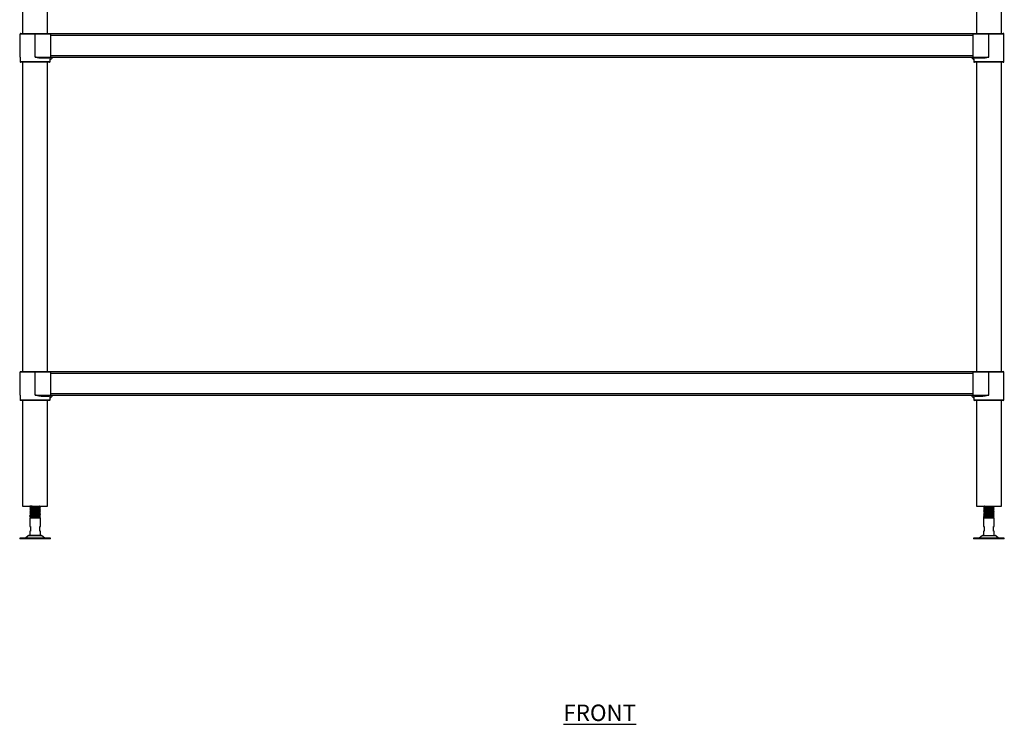
# Model space of a CAD drawing. Units: millimetres. Extents: x 620 to 4013, y -183 to 3920.
# Drawn here: x 620 to 2121, y -63 to 1010 of the extents above; entities that cross this region are included whole.
import ezdxf

# ---------------------------------------------------------------- set-up
doc = ezdxf.new("R2010")
doc.units = ezdxf.units.MM
doc.layers.add('01-6-0600-SHELF', color=7, linetype='Continuous')
doc.styles.add('Meassure', font='arial.ttf')

msp = doc.modelspace()

# ---------------------------------------------------------------- linework, layer by layer
at = {"color": 7, "linetype": 'Continuous', "lineweight": 25}
for p, q in [((624.3, 1460), (624.3, 989)), ((662.4, 989), (662.4, 1460)), ((2078.3, 1460), (2078.3, 989)), ((2116.4, 989), (2116.4, 1460)), ((643.3, 988), (620.3, 988)), ((620.3, 953), (620.3, 988)), ((621.3, 989), (643.3, 989)), ((643.3, 989), (643.3, 988)), ((643.3, 989), (667.3, 989)), ((667.3, 988), (643.3, 988)), ((643.3, 953), (643.3, 988)), ((667.3, 989), (667.3, 988)), ((667.3, 989), (2073.3, 989)), ((667.3, 953), (667.3, 988)), ((667.3, 986.3), (2073.3, 986.3)), ((667.3, 955.5), (667.3, 986.3)), ((2073.3, 989), (2097.3, 989)), ((2073.3, 988), (2073.3, 989)), ((2097.3, 988), (2073.3, 988)), ((2073.3, 953), (2073.3, 988)), ((2073.3, 955.5), (2073.3, 986.3)), ((2097.3, 989), (2097.3, 988)), ((2097.3, 989), (2119.3, 989)), ((2097.3, 953), (2097.3, 988)), ((2120.3, 988), (2097.3, 988)), ((2120.3, 953), (2120.3, 988)), ((620.3, 953), (620.3, 946)), ((643.3, 953), (667.3, 953)), ((664, 951), (652.5, 951)), ((667.3, 952), (652.9, 952)), ((666.3, 946), (666.3, 952)), ((667.3, 955.5), (2073.3, 955.5)), ((667.3, 953), (667.3, 952)), ((667.3, 952.8), (2073.3, 952.8)), ((2073.3, 953), (2097.3, 953)), ((2073.3, 952), (2073.3, 953)), ((2087.7, 952), (2073.3, 952)), ((2074.3, 952), (2074.3, 946)), ((2088.1, 951), (2076.6, 951)), ((2120.3, 946), (2120.3, 953)), ((665.3, 945), (621.3, 945)), ((624.3, 945), (624.3, 474)), ((662.4, 474), (662.4, 945)), ((2097.3, 945), (2075.3, 945)), ((2078.3, 945), (2078.3, 474)), ((2119.3, 945), (2097.3, 945)), ((2116.4, 474), (2116.4, 945)), ((620.3, 438), (620.3, 473)), ((643.3, 473), (620.3, 473)), ((621.3, 474), (643.3, 474)), ((643.3, 474), (643.3, 473)), ((643.3, 474), (667.3, 474)), ((667.3, 473), (643.3, 473)), ((643.3, 438), (643.3, 473)), ((667.3, 474), (667.3, 473)), ((667.3, 474), (2073.3, 474)), ((667.3, 438), (667.3, 473)), ((667.3, 471.3), (2073.3, 471.3)), ((667.3, 440.5), (667.3, 471.3)), ((2073.3, 474), (2097.3, 474)), ((2073.3, 473), (2073.3, 474)), ((2073.3, 438), (2073.3, 473)), ((2097.3, 473), (2073.3, 473)), ((2073.3, 440.5), (2073.3, 471.3)), ((2097.3, 474), (2097.3, 473)), ((2097.3, 474), (2119.3, 474)), ((2097.3, 438), (2097.3, 473)), ((2120.3, 473), (2097.3, 473)), ((2120.3, 438), (2120.3, 473)), ((620.3, 438), (620.3, 431)), ((643.3, 438), (667.3, 438)), ((664, 436), (652.5, 436)), ((667.3, 437), (652.9, 437)), ((666.3, 431), (666.3, 437)), ((667.3, 440.5), (2073.3, 440.5)), ((667.3, 438), (667.3, 437)), ((667.3, 437.8), (2073.3, 437.8)), ((2073.3, 438), (2097.3, 438)), ((2073.3, 437), (2073.3, 438)), ((2087.7, 437), (2073.3, 437)), ((2074.3, 437), (2074.3, 431)), ((2088.1, 436), (2076.6, 436)), ((2120.3, 431), (2120.3, 438)), ((665.3, 430), (621.3, 430)), ((624.3, 430), (624.3, 269)), ((662.4, 269), (662.4, 430)), ((2097.3, 430), (2075.3, 430)), ((2078.3, 430), (2078.3, 269)), ((2119.3, 430), (2097.3, 430)), ((2116.4, 269), (2116.4, 430)), ((624.3, 269), (643.3, 269)), ((635.3, 268.9), (635.4, 268.9)), ((635.3, 266.9), (635.4, 266.9)), ((635.3, 256.9), (635.4, 256.9)), ((636.8, 268), (636.8, 267.8)), ((636.8, 266), (636.8, 265.8)), ((636.8, 264), (636.8, 263.8)), ((636.8, 262), (636.8, 261.8)), ((636.8, 260), (636.8, 259.8)), ((636.8, 258), (636.8, 257.8)), ((636.8, 256), (636.8, 255.8)), ((643.3, 269), (662.4, 269)), ((649.8, 268.8), (649.8, 269)), ((649.8, 266.8), (649.8, 267.1)), ((649.8, 264.8), (649.8, 265.1)), ((649.8, 262.8), (649.8, 263.1)), ((649.8, 260.8), (649.8, 261.1)), ((649.8, 258.8), (649.8, 259.1)), ((649.8, 256.8), (649.8, 257.1)), ((2078.3, 269), (2116.4, 269)), ((2090.8, 269), (2090.8, 268.8)), ((2090.8, 267.1), (2090.8, 266.8)), ((2090.8, 265.1), (2090.8, 264.8)), ((2090.8, 263.1), (2090.8, 262.8)), ((2090.8, 261.1), (2090.8, 260.8)), ((2090.8, 259.1), (2090.8, 258.8)), ((2090.8, 257.1), (2090.8, 256.8)), ((2103.8, 267.8), (2103.8, 268.1)), ((2103.8, 265.8), (2103.8, 266.1)), ((2103.8, 263.8), (2103.8, 264.1)), ((2103.8, 261.8), (2103.8, 262.1)), ((2103.8, 259.8), (2103.8, 260.1)), ((2103.8, 257.8), (2103.8, 258.1)), ((2103.8, 255.8), (2103.8, 256.1)), ((2105.3, 268.9), (2105.2, 269)), ((2105.2, 268.9), (2105.3, 268.9)), ((2105.2, 256.9), (2105.3, 256.9)), ((2105.3, 266.9), (2105.3, 266.9)), ((635.3, 251), (635.3, 238)), ((635.3, 251), (651.3, 251)), ((636.8, 254), (636.8, 253.8)), ((636.8, 252), (636.8, 251)), ((649.8, 254.8), (649.8, 255.1)), ((649.8, 252.8), (649.8, 253.1)), ((649.8, 251.1), (651.3, 251.9)), ((649.8, 251), (649.8, 251.1)), ((651.3, 238), (651.3, 251)), ((2089.3, 251.9), (2090.8, 252.8)), ((2090.8, 251.1), (2089.3, 251.9)), ((2089.3, 251), (2089.3, 238)), ((2089.3, 251), (2105.3, 251)), ((2090.8, 255.1), (2090.8, 254.8)), ((2090.8, 253.1), (2090.8, 252.8)), ((2090.8, 252.8), (2090.8, 251.1)), ((2090.8, 251.1), (2090.8, 251)), ((2103.8, 253.8), (2103.8, 254.1)), ((2103.8, 251), (2103.8, 252.1)), ((2105.3, 238), (2105.3, 251)), ((635.3, 238), (636.3, 238)), ((635.3, 231), (635.3, 224)), ((636.3, 231), (635.3, 231)), ((636.3, 238), (636.3, 231)), ((650.3, 231), (650.3, 238)), ((650.3, 238), (651.3, 238)), ((651.3, 231), (650.3, 231)), ((651.3, 224), (651.3, 231)), ((2089.3, 238), (2090.3, 238)), ((2089.3, 231), (2089.3, 224)), ((2090.3, 231), (2089.3, 231)), ((2090.3, 238), (2090.3, 231)), ((2104.3, 238), (2105.3, 238)), ((2104.3, 231), (2104.3, 238)), ((2105.3, 231), (2104.3, 231)), ((2105.3, 224), (2105.3, 231)), ((619.8, 220), (619.8, 219)), ((666.8, 220), (619.8, 220)), ((666.8, 219), (619.8, 219)), ((632.9, 223.6), (628.7, 220.3)), ((652.8, 224), (633.8, 224)), ((657.9, 220.3), (653.7, 223.6)), ((666.8, 219), (666.8, 220)), ((2073.8, 220), (2073.8, 219)), ((2120.8, 220), (2073.8, 220)), ((2120.8, 219), (2073.8, 219)), ((2086.9, 223.6), (2082.7, 220.3)), ((2087.8, 224), (2106.8, 224)), ((2111.9, 220.3), (2107.7, 223.6)), ((2120.8, 219), (2120.8, 220))]:
    msp.add_line(p, q, dxfattribs=at)
at = {"color": 8, "linetype": 'Continuous', "lineweight": 25}
for p, q in [((620.3, 946), (666.3, 946)), ((2074.3, 946), (2097.3, 946)), ((2097.3, 946), (2120.3, 946)), ((620.3, 431), (666.3, 431)), ((2074.3, 431), (2097.3, 431)), ((2097.3, 431), (2120.3, 431)), ((628.7, 220.3), (657.9, 220.3)), ((653.7, 223.6), (632.9, 223.6)), ((2082.7, 220.3), (2111.9, 220.3)), ((2107.7, 223.6), (2086.9, 223.6))]:
    msp.add_line(p, q, dxfattribs=at)
at = {"color": 7, "linetype": 'Continuous', "lineweight": 25, "flags": 128}
for points in [[(652.5, 951), (652.5, 951.2), (652.5, 951.4), (652.6, 951.5), (652.6, 951.7), (652.7, 951.8), (652.8, 951.9), (652.8, 951.9), (652.9, 952)], [(2088.1, 951), (2088.1, 951.2), (2088.1, 951.4), (2088.1, 951.5), (2088, 951.7), (2087.9, 951.8), (2087.9, 951.9), (2087.8, 951.9), (2087.7, 952)], [(652.5, 436), (652.5, 436.2), (652.5, 436.4), (652.6, 436.5), (652.6, 436.7), (652.7, 436.8), (652.8, 436.9), (652.8, 436.9), (652.9, 437)], [(2088.1, 436), (2088.1, 436.2), (2088.1, 436.4), (2088.1, 436.5), (2088, 436.7), (2087.9, 436.8), (2087.9, 436.9), (2087.8, 436.9), (2087.7, 437)], [(636.9, 253.8), (637, 253.7), (637.6, 253.6), (638.5, 253.6), (639.7, 253.5), (641.2, 253.4), (643.3, 253.3), (645.5, 253.2), (647.4, 253.1), (648.5, 253), (649.3, 252.9), (649.8, 252.8), (649.8, 252.8), (649.8, 252.8)], [(636.9, 252), (637, 252), (637.6, 251.9), (638.5, 251.8), (639.7, 251.7), (641.2, 251.7), (643.3, 251.6), (645.5, 251.4), (647.4, 251.3), (648.5, 251.3), (649.3, 251.2), (649.8, 251.1), (649.8, 251.1), (649.8, 251.1)]]:
    msp.add_lwpolyline(points, dxfattribs=at)
at = {"color": 7, "linetype": 'Continuous', "lineweight": 25}
for centre, radius, start, end in [((621.3, 988), 1, 90, 180), ((2119.3, 988), 1, 0, 90), ((621.3, 946), 1, 180, 270), ((665.3, 946), 1, 270, 0), ((663.2, 955.3), 7.22, 295.4392, 339.0574), ((2077.5, 955.5), 7.37, 201.4261, 244.0773), ((2075.3, 946), 1, 180, 270), ((2119.3, 946), 1, 270, 0), ((621.3, 473), 1, 90, 180), ((2119.3, 473), 1, 360, 90), ((663.2, 440.3), 7.22, 295.4392, 339.0574), ((2077.5, 440.5), 7.37, 201.4261, 244.0773), ((621.3, 431), 1, 180, 270), ((665.3, 431), 1, 270, 0), ((2075.3, 431), 1, 180, 270), ((2119.3, 431), 1, 270, 0), ((627.8, 221.5), 1.5, 270, 308.6598), ((633.8, 222.5), 1.5, 90, 128.6598), ((652.8, 222.5), 1.5, 51.3402, 90), ((658.8, 221.5), 1.5, 231.3402, 270), ((2081.8, 221.5), 1.5, 270, 308.6598), ((2087.8, 222.5), 1.5, 90, 128.6598), ((2106.8, 222.5), 1.5, 51.3402, 90), ((2112.8, 221.5), 1.5, 231.3402, 270)]:
    msp.add_arc(centre, radius, start, end, dxfattribs=at)
for points, knots in [([(652.5, 951), (651.3, 951.1), (648.8, 951.3), (645.7, 952.3), (643.8, 952.8), (643.3, 953), (643.3, 953)], [0, 0, 0, 0, 0.400366, 0.830893, 0.996867, 1, 1, 1, 1]), ([(652.9, 952), (651.6, 952), (649, 952.1), (645.8, 952.6), (643.9, 952.9), (643.3, 953), (643.3, 953)], [0, 0, 0, 0, 0.397514, 0.829923, 0.996806, 1, 1, 1, 1]), ([(665.1, 952), (665, 952), (664.7, 951.9), (664.4, 951.7), (664.1, 951.4), (664, 951.2), (664, 951), (664, 951)], [0, 0, 0, 0, 0.243723, 0.487813, 0.719625, 0.928275, 1, 1, 1, 1]), ([(2076.6, 951), (2076.6, 951.1), (2076.6, 951.3), (2076.4, 951.6), (2076.2, 951.8), (2075.8, 951.9), (2075.6, 952), (2075.5, 952)], [0, 0, 0, 0, 0.189179, 0.378063, 0.574855, 0.790259, 1, 1, 1, 1]), ([(2097.3, 953), (2097.3, 953), (2096.8, 952.9), (2094.8, 952.6), (2091.6, 952.1), (2089, 952), (2087.7, 952)], [0, 0, 0, 0, 0.003194, 0.170077, 0.602486, 1, 1, 1, 1]), ([(2097.3, 953), (2097.3, 953), (2096.8, 952.8), (2094.9, 952.3), (2091.8, 951.3), (2089.3, 951.1), (2088.1, 951)], [0, 0, 0, 0, 0.003133, 0.169107, 0.599634, 1, 1, 1, 1]), ([(652.9, 437), (651.6, 437), (649, 437.1), (645.8, 437.6), (643.9, 437.9), (643.3, 438), (643.3, 438)], [0, 0, 0, 0, 0.397514, 0.829923, 0.996806, 1, 1, 1, 1]), ([(652.5, 436), (651.3, 436.1), (648.8, 436.3), (645.7, 437.3), (643.8, 437.8), (643.3, 438), (643.3, 438)], [0, 0, 0, 0, 0.400366, 0.830893, 0.996867, 1, 1, 1, 1]), ([(665.1, 437), (665, 437), (664.7, 436.9), (664.4, 436.7), (664.1, 436.4), (664, 436.2), (664, 436), (664, 436)], [0, 0, 0, 0, 0.243723, 0.487813, 0.719625, 0.928275, 1, 1, 1, 1]), ([(2076.6, 436), (2076.6, 436.1), (2076.6, 436.3), (2076.4, 436.6), (2076.2, 436.8), (2075.8, 436.9), (2075.6, 437), (2075.5, 437)], [0, 0, 0, 0, 0.189179, 0.378063, 0.574855, 0.790259, 1, 1, 1, 1]), ([(2097.3, 438), (2097.3, 438), (2096.8, 437.9), (2094.8, 437.6), (2091.6, 437.1), (2089, 437), (2087.7, 437)], [0, 0, 0, 0, 0.003194, 0.170077, 0.602486, 1, 1, 1, 1]), ([(2097.3, 438), (2097.3, 438), (2096.8, 437.8), (2094.9, 437.3), (2091.8, 436.3), (2089.3, 436.1), (2088.1, 436)], [0, 0, 0, 0, 0.003133, 0.169107, 0.599634, 1, 1, 1, 1]), ([(635.3, 268.9), (635.6, 268.7), (636.1, 268.5), (636.6, 268.2), (636.8, 268)], [0, 0, 0, 0, 0.500568, 1, 1, 1, 1]), ([(636.8, 267.8), (636.6, 267.7), (636.1, 267.4), (635.6, 267.1), (635.3, 266.9)], [0, 0, 0, 0, 0.441358, 1, 1, 1, 1]), ([(635.3, 266.9), (635.6, 266.7), (636.1, 266.5), (636.6, 266.2), (636.8, 266)], [0, 0, 0, 0, 0.5005131, 1, 1, 1, 1]), ([(636.8, 265.8), (636.6, 265.7), (636.1, 265.4), (635.6, 265.1), (635.3, 264.9)], [0, 0, 0, 0, 0.433776, 1, 1, 1, 1]), ([(635.3, 264.9), (635.6, 264.7), (636.1, 264.5), (636.6, 264.2), (636.8, 264)], [0, 0, 0, 0, 0.500458, 1, 1, 1, 1]), ([(651.2, 263.9), (651.2, 264), (651.1, 264), (650.3, 264.1), (649.1, 264.2), (647.5, 264.2), (645.6, 264.3), (643.6, 264.4), (641.6, 264.5), (639.7, 264.6), (638, 264.6), (636.6, 264.7), (635.7, 264.8), (635.3, 264.9), (635.4, 264.9), (635.4, 264.9)], [0, 0, 0, 0, 0.0585521, 0.143225, 0.228559, 0.3140186, 0.3985955, 0.4843386, 0.5689706, 0.6543555, 0.7397696, 0.8243793, 0.9101235, 0.9947196, 1, 1, 1, 1]), ([(636.8, 263.8), (636.6, 263.7), (636.1, 263.4), (635.6, 263.1), (635.3, 262.9)], [0, 0, 0, 0, 0.431401, 1, 1, 1, 1]), ([(635.3, 262.9), (635.6, 262.7), (636.1, 262.5), (636.6, 262.2), (636.8, 262)], [0, 0, 0, 0, 0.500404, 1, 1, 1, 1]), ([(636.8, 261.8), (636.6, 261.7), (636.1, 261.4), (635.6, 261.1), (635.3, 260.9)], [0, 0, 0, 0, 0.436431, 1, 1, 1, 1]), ([(635.3, 260.9), (635.6, 260.7), (636.1, 260.5), (636.6, 260.2), (636.8, 260)], [0, 0, 0, 0, 0.500349, 1, 1, 1, 1]), ([(636.8, 259.8), (636.6, 259.7), (636.1, 259.4), (635.6, 259.1), (635.3, 258.9)], [0, 0, 0, 0, 0.441673, 1, 1, 1, 1]), ([(635.3, 258.9), (635.6, 258.7), (636.1, 258.5), (636.6, 258.2), (636.8, 258)], [0, 0, 0, 0, 0.500294, 1, 1, 1, 1]), ([(636.8, 257.8), (636.6, 257.7), (636.1, 257.4), (635.6, 257.1), (635.3, 256.9)], [0, 0, 0, 0, 0.4406949, 1, 1, 1, 1]), ([(635.3, 256.9), (635.6, 256.7), (636.1, 256.5), (636.6, 256.2), (636.8, 256)], [0, 0, 0, 0, 0.50024, 1, 1, 1, 1]), ([(636.8, 255.8), (636.6, 255.7), (636.1, 255.4), (635.6, 255.1), (635.3, 254.9)], [0, 0, 0, 0, 0.432748, 1, 1, 1, 1]), ([(651.3, 267.9), (651.3, 267.9), (651.3, 268), (650.9, 268), (650, 268.1), (648.6, 268.2), (646.9, 268.3), (644.9, 268.4), (642.9, 268.4), (640.9, 268.5), (639, 268.6), (637.5, 268.7), (636.3, 268.8), (635.5, 268.8), (635.4, 268.9), (635.4, 268.9)], [0, 0, 0, 0, 0.020642, 0.104765, 0.187767, 0.271951, 0.355327, 0.438943, 0.523037, 0.606048, 0.690249, 0.773567, 0.857245, 0.941307, 1, 1, 1, 1]), ([(650.6, 265.8), (650.8, 265.8), (651.3, 265.9), (651.4, 265.9), (651, 266), (650.1, 266.1), (648.8, 266.2), (647.2, 266.3), (645.3, 266.3), (643.3, 266.4), (641.2, 266.5), (639.3, 266.6), (637.7, 266.7), (636.4, 266.7), (635.6, 266.8), (635.4, 266.9), (635.4, 266.9)], [0, 0, 0, 0, 0.064682, 0.136944, 0.21005, 0.282125, 0.355084, 0.427739, 0.500047, 0.573141, 0.645203, 0.718191, 0.790794, 0.86315, 0.936231, 1, 1, 1, 1]), ([(651.2, 261.9), (651.2, 262), (651.1, 262), (650.5, 262.1), (649.3, 262.2), (647.8, 262.2), (646, 262.3), (644, 262.4), (641.9, 262.5), (640, 262.6), (638.3, 262.6), (636.8, 262.7), (635.9, 262.8), (635.4, 262.9), (635.4, 262.9), (635.4, 262.9)], [0, 0, 0, 0, 0.046636, 0.131317, 0.216077, 0.301441, 0.38566, 0.471074, 0.55569, 0.640516, 0.725852, 0.810079, 0.895511, 0.980066, 1, 1, 1, 1]), ([(651.2, 259.9), (651.2, 259.9), (651.2, 260), (650.6, 260.1), (649.6, 260.1), (648.1, 260.2), (646.3, 260.3), (644.3, 260.4), (642.3, 260.5), (640.3, 260.5), (638.5, 260.6), (637, 260.7), (636, 260.8), (635.4, 260.8), (635.4, 260.9), (635.4, 260.9)], [0, 0, 0, 0, 0.041652, 0.125779, 0.209367, 0.293945, 0.377333, 0.46173, 0.5458, 0.629438, 0.714005, 0.797376, 0.881807, 0.965817, 1, 1, 1, 1]), ([(651.2, 257.9), (651.3, 257.9), (651.3, 258), (650.8, 258), (649.8, 258.1), (648.4, 258.2), (646.6, 258.3), (644.7, 258.4), (642.7, 258.4), (640.7, 258.5), (638.8, 258.6), (637.3, 258.7), (636.1, 258.8), (635.5, 258.8), (635.4, 258.9), (635.4, 258.9)], [0, 0, 0, 0, 0.0305813, 0.1146196, 0.1977047, 0.2819638, 0.3651883, 0.4490378, 0.5330354, 0.6161467, 0.7004109, 0.7835941, 0.8674944, 0.9514481, 1, 1, 1, 1]), ([(651.3, 255.9), (651.3, 255.9), (651.3, 256), (650.9, 256), (650, 256.1), (648.7, 256.2), (647, 256.3), (645, 256.3), (643, 256.4), (641, 256.5), (639.1, 256.6), (637.5, 256.7), (636.3, 256.8), (635.5, 256.8), (635.4, 256.9), (635.4, 256.9)], [0, 0, 0, 0, 0.005353, 0.090434, 0.174339, 0.259411, 0.343797, 0.428226, 0.513283, 0.59719, 0.682284, 0.766604, 0.851101, 0.93613, 1, 1, 1, 1]), ([(636.9, 268), (636.9, 268), (636.9, 268), (637.5, 267.9), (638.4, 267.8), (639.7, 267.7), (641.3, 267.6), (643.4, 267.6), (645.5, 267.4), (647.3, 267.3), (648.6, 267.3), (649.4, 267.2), (649.8, 267.1), (649.8, 267.1), (649.8, 267.1)], [0, 0, 0, 0, 0.044113, 0.127445, 0.210683, 0.293247, 0.376866, 0.48675, 0.597888, 0.707812, 0.791425, 0.873864, 0.957278, 1, 1, 1, 1]), ([(636.9, 267.8), (636.9, 267.8), (636.9, 267.7), (637.5, 267.6), (638.4, 267.6), (639.7, 267.5), (641.3, 267.4), (643.4, 267.3), (645.5, 267.2), (647.3, 267.1), (648.6, 267), (649.4, 266.9), (649.8, 266.8), (649.8, 266.8), (649.8, 266.8)], [0, 0, 0, 0, 0.073699, 0.156717, 0.239642, 0.321896, 0.405201, 0.514671, 0.625392, 0.734902, 0.818201, 0.90033, 0.98343, 1, 1, 1, 1]), ([(636.9, 266), (636.9, 266), (636.9, 266), (637.5, 265.9), (638.4, 265.8), (639.7, 265.7), (641.3, 265.6), (643.4, 265.6), (645.5, 265.4), (647.3, 265.3), (648.6, 265.3), (649.4, 265.2), (649.8, 265.1), (649.8, 265.1), (649.8, 265.1)], [0, 0, 0, 0, 0.044116, 0.127447, 0.210685, 0.293249, 0.376868, 0.486752, 0.59789, 0.707813, 0.791425, 0.873865, 0.957278, 1, 1, 1, 1]), ([(636.9, 265.8), (636.9, 265.8), (636.9, 265.7), (637.5, 265.6), (638.4, 265.6), (639.7, 265.5), (641.3, 265.4), (643.4, 265.3), (645.5, 265.2), (647.3, 265.1), (648.6, 265), (649.4, 264.9), (649.8, 264.9), (649.8, 264.8), (649.8, 264.8)], [0, 0, 0, 0, 0.07442, 0.158252, 0.24199, 0.325049, 0.40917, 0.519713, 0.631518, 0.742101, 0.826215, 0.909149, 0.993063, 1, 1, 1, 1]), ([(636.9, 264), (636.9, 264), (636.9, 264), (637.5, 263.9), (638.4, 263.8), (639.7, 263.7), (641.3, 263.6), (643.4, 263.6), (645.5, 263.4), (647.3, 263.3), (648.6, 263.3), (649.4, 263.2), (649.8, 263.1), (649.8, 263.1), (649.8, 263.1)], [0, 0, 0, 0, 0.044118, 0.12745, 0.210687, 0.293251, 0.37687, 0.486753, 0.597891, 0.707814, 0.791426, 0.873865, 0.957278, 1, 1, 1, 1]), ([(636.9, 263.8), (636.9, 263.8), (636.9, 263.7), (637.5, 263.6), (638.4, 263.6), (639.7, 263.5), (641.3, 263.4), (643.4, 263.3), (645.5, 263.2), (647.3, 263.1), (648.6, 263), (649.4, 262.9), (649.8, 262.9), (649.8, 262.8), (649.8, 262.8)], [0, 0, 0, 0, 0.074249, 0.157888, 0.241433, 0.324301, 0.408229, 0.518518, 0.630065, 0.740394, 0.824315, 0.907058, 0.990779, 1, 1, 1, 1]), ([(636.9, 262), (636.9, 262), (636.9, 262), (637.5, 261.9), (638.4, 261.8), (639.7, 261.7), (641.3, 261.6), (643.4, 261.6), (645.5, 261.4), (647.3, 261.3), (648.6, 261.3), (649.4, 261.2), (649.8, 261.1), (649.8, 261.1), (649.8, 261.1)], [0, 0, 0, 0, 0.044121, 0.127452, 0.21069, 0.293253, 0.376872, 0.486755, 0.597892, 0.707815, 0.791427, 0.873866, 0.957278, 1, 1, 1, 1]), ([(636.9, 261.8), (636.9, 261.8), (636.9, 261.7), (637.5, 261.6), (638.4, 261.6), (639.7, 261.5), (641.3, 261.4), (643.4, 261.3), (645.5, 261.2), (647.3, 261.1), (648.6, 261), (649.4, 260.9), (649.8, 260.8), (649.8, 260.8), (649.8, 260.8)], [0, 0, 0, 0, 0.07351, 0.156315, 0.239027, 0.32107, 0.404161, 0.513351, 0.623788, 0.733017, 0.816102, 0.898021, 0.980907, 1, 1, 1, 1]), ([(636.9, 260), (636.9, 260), (636.9, 260), (637.5, 259.9), (638.4, 259.8), (639.7, 259.7), (641.3, 259.6), (643.4, 259.6), (645.5, 259.4), (647.3, 259.3), (648.6, 259.3), (649.4, 259.2), (649.8, 259.1), (649.8, 259.1), (649.8, 259.1)], [0, 0, 0, 0, 0.044124, 0.127455, 0.210692, 0.293255, 0.376873, 0.486756, 0.597893, 0.707816, 0.791427, 0.873866, 0.957278, 1, 1, 1, 1]), ([(636.9, 259.8), (636.9, 259.8), (636.9, 259.7), (637.5, 259.6), (638.4, 259.6), (639.7, 259.5), (641.3, 259.4), (643.4, 259.3), (645.5, 259.2), (647.3, 259.1), (648.6, 259), (649.4, 258.9), (649.8, 258.8), (649.8, 258.8), (649.8, 258.8)], [0, 0, 0, 0, 0.073156, 0.155564, 0.237879, 0.319528, 0.40222, 0.510885, 0.620791, 0.729496, 0.812181, 0.893707, 0.976195, 1, 1, 1, 1]), ([(636.9, 258), (636.9, 258), (636.9, 258), (637.5, 257.9), (638.4, 257.8), (639.7, 257.7), (641.3, 257.6), (643.4, 257.6), (645.5, 257.4), (647.3, 257.3), (648.6, 257.3), (649.4, 257.2), (649.8, 257.1), (649.8, 257.1), (649.8, 257.1)], [0, 0, 0, 0, 0.044127, 0.127458, 0.210694, 0.293257, 0.376875, 0.486758, 0.597894, 0.707816, 0.791428, 0.873866, 0.957278, 1, 1, 1, 1]), ([(636.9, 257.8), (636.9, 257.8), (636.9, 257.7), (637.5, 257.6), (638.4, 257.6), (639.7, 257.5), (641.3, 257.4), (643.4, 257.3), (645.5, 257.2), (647.3, 257.1), (648.6, 257), (649.4, 256.9), (649.8, 256.8), (649.8, 256.8), (649.8, 256.8)], [0, 0, 0, 0, 0.07386, 0.157061, 0.240168, 0.322602, 0.40609, 0.5158, 0.626764, 0.736514, 0.819995, 0.902305, 0.985587, 1, 1, 1, 1]), ([(636.9, 256), (636.9, 256), (636.9, 256), (637.5, 255.9), (638.4, 255.8), (639.7, 255.7), (641.3, 255.6), (643.4, 255.6), (645.5, 255.4), (647.3, 255.3), (648.6, 255.3), (649.4, 255.2), (649.8, 255.1), (649.8, 255.1), (649.8, 255.1)], [0, 0, 0, 0, 0.044129, 0.12746, 0.210696, 0.293259, 0.376877, 0.486759, 0.597895, 0.707817, 0.791429, 0.873867, 0.957278, 1, 1, 1, 1]), ([(636.9, 255.8), (636.9, 255.8), (636.9, 255.7), (637.5, 255.6), (638.4, 255.6), (639.7, 255.5), (641.3, 255.4), (643.4, 255.3), (645.5, 255.2), (647.3, 255.1), (648.6, 255), (649.4, 254.9), (649.8, 254.9), (649.8, 254.8), (649.8, 254.8)], [0, 0, 0, 0, 0.074436, 0.158285, 0.242039, 0.325115, 0.409253, 0.519819, 0.631647, 0.742252, 0.826384, 0.909335, 0.993266, 1, 1, 1, 1]), ([(648.7, 269), (648.9, 268.9), (649.5, 268.9), (649.8, 268.8), (649.8, 268.8), (649.8, 268.8)], [0, 0, 0, 0, 0.372428, 0.858858, 1, 1, 1, 1]), ([(649.2, 266.9), (649.5, 267.1), (649.9, 267.4), (650.4, 267.6), (650.6, 267.8)], [0, 0, 0, 0, 0.499773, 1, 1, 1, 1]), ([(649.2, 264.9), (649.5, 265.1), (649.9, 265.4), (650.4, 265.6), (650.6, 265.8)], [0, 0, 0, 0, 0.499803, 1, 1, 1, 1]), ([(649.2, 262.9), (649.5, 263.1), (649.9, 263.4), (650.4, 263.6), (650.6, 263.8)], [0, 0, 0, 0, 0.4998332, 1, 1, 1, 1]), ([(649.2, 260.9), (649.5, 261.1), (649.9, 261.4), (650.4, 261.6), (650.6, 261.8)], [0, 0, 0, 0, 0.499863, 1, 1, 1, 1]), ([(649.2, 258.9), (649.5, 259.1), (649.9, 259.4), (650.4, 259.6), (650.6, 259.8)], [0, 0, 0, 0, 0.4998927, 1, 1, 1, 1]), ([(649.2, 256.9), (649.5, 257.1), (649.9, 257.4), (650.4, 257.6), (650.6, 257.8)], [0, 0, 0, 0, 0.499922, 1, 1, 1, 1]), ([(649.2, 254.9), (649.5, 255.1), (649.9, 255.4), (650.4, 255.6), (650.6, 255.8)], [0, 0, 0, 0, 0.499952, 1, 1, 1, 1]), ([(651.3, 267.9), (651, 268.1), (650.5, 268.4), (649.9, 268.7), (649.6, 268.9)], [0, 0, 0, 0, 0.500126, 1, 1, 1, 1]), ([(651.3, 265.9), (651, 266.1), (650.5, 266.4), (649.9, 266.7), (649.6, 266.9)], [0, 0, 0, 0, 0.5000828, 1, 1, 1, 1]), ([(651.3, 263.9), (651, 264.1), (650.4, 264.4), (649.9, 264.8), (649.6, 264.9)], [0, 0, 0, 0, 0.500119, 1, 1, 1, 1]), ([(651.3, 261.9), (651, 262.1), (650.5, 262.4), (649.9, 262.8), (649.6, 262.9)], [0, 0, 0, 0, 0.500165, 1, 1, 1, 1]), ([(651.3, 259.9), (651, 260.1), (650.5, 260.4), (649.9, 260.7), (649.6, 260.9)], [0, 0, 0, 0, 0.500172, 1, 1, 1, 1]), ([(651.3, 257.9), (651, 258.1), (650.5, 258.4), (649.9, 258.7), (649.6, 258.9)], [0, 0, 0, 0, 0.500117, 1, 1, 1, 1]), ([(651.3, 255.9), (651, 256.1), (650.5, 256.4), (649.9, 256.7), (649.6, 256.9)], [0, 0, 0, 0, 0.500082, 1, 1, 1, 1]), ([(650.6, 267.8), (650.6, 267.8), (651, 267.8), (651.1, 267.8), (651.2, 267.9)], [0, 0, 0, 0, 0.0630428, 1, 1, 1, 1]), ([(650.6, 263.8), (650.8, 263.8), (651.2, 263.9), (651.3, 263.9), (651.3, 263.9)], [0, 0, 0, 0, 0.41936, 1, 1, 1, 1]), ([(650.6, 261.8), (650.7, 261.8), (651.2, 261.8), (651.3, 261.9), (651.3, 261.9)], [0, 0, 0, 0, 0.3536081, 1, 1, 1, 1]), ([(650.6, 259.8), (650.7, 259.8), (651.1, 259.8), (651.2, 259.9), (651.3, 259.9)], [0, 0, 0, 0, 0.270095, 1, 1, 1, 1]), ([(650.6, 257.8), (650.7, 257.8), (651, 257.8), (651.2, 257.9), (651.3, 257.9)], [0, 0, 0, 0, 0.160897, 1, 1, 1, 1]), ([(650.6, 255.8), (650.6, 255.8), (651, 255.8), (651.1, 255.8), (651.2, 255.9)], [0, 0, 0, 0, 0.012555, 1, 1, 1, 1]), ([(2105.2, 264.9), (2105.2, 265), (2105.2, 265), (2104.7, 265.1), (2103.7, 265.1), (2102.2, 265.2), (2100.4, 265.3), (2098.5, 265.4), (2096.4, 265.5), (2094.4, 265.5), (2092.6, 265.6), (2091.1, 265.7), (2090, 265.8), (2089.4, 265.9), (2089.2, 265.9), (2089.3, 265.9), (2089.3, 265.9)], [0, 0, 0, 0, 0.024753, 0.106021, 0.186606, 0.268233, 0.348739, 0.430114, 0.511332, 0.591958, 0.673579, 0.754061, 0.835474, 0.91664, 0.997311, 1, 1, 1, 1]), ([(2090.8, 268.8), (2090.6, 268.7), (2090.1, 268.4), (2089.6, 268.1), (2089.3, 267.9)], [0, 0, 0, 0, 0.442104, 1, 1, 1, 1]), ([(2105.2, 266.9), (2105.2, 267), (2105.2, 267), (2104.5, 267.1), (2103.4, 267.1), (2101.9, 267.2), (2100.1, 267.3), (2098.1, 267.4), (2096.1, 267.5), (2094.1, 267.5), (2092.3, 267.6), (2090.9, 267.7), (2089.9, 267.8), (2089.3, 267.9), (2089.4, 267.9), (2089.4, 267.9)], [0, 0, 0, 0, 0.0510628, 0.1317453, 0.2122755, 0.293534, 0.3736611, 0.4548897, 0.5355071, 0.6161013, 0.6973382, 0.7774644, 0.8587158, 0.9392677, 1, 1, 1, 1]), ([(2090.8, 266.8), (2090.6, 266.7), (2090.1, 266.4), (2089.6, 266.1), (2089.3, 265.9)], [0, 0, 0, 0, 0.438299, 1, 1, 1, 1]), ([(2105.2, 262.9), (2105.3, 262.9), (2105.3, 263), (2104.8, 263), (2103.9, 263.1), (2102.5, 263.2), (2100.8, 263.3), (2098.8, 263.4), (2096.8, 263.4), (2094.8, 263.5), (2092.9, 263.6), (2091.4, 263.7), (2090.2, 263.8), (2089.5, 263.8), (2089.2, 263.9), (2089.4, 263.9), (2089.4, 263.9)], [0, 0, 0, 0, 0.058496, 0.135315, 0.211176, 0.288124, 0.364219, 0.44072, 0.517508, 0.593385, 0.670343, 0.746392, 0.822946, 0.899698, 0.975595, 1, 1, 1, 1]), ([(2090.8, 262.8), (2090.6, 262.7), (2090.1, 262.4), (2089.6, 262.1), (2089.3, 261.9)], [0, 0, 0, 0, 0.433113, 1, 1, 1, 1]), ([(2105.3, 260.9), (2105.3, 260.9), (2105.3, 261), (2104.9, 261), (2104.1, 261.1), (2102.7, 261.2), (2101.1, 261.3), (2099.2, 261.3), (2097.1, 261.4), (2095.1, 261.5), (2093.2, 261.6), (2091.6, 261.7), (2090.4, 261.7), (2089.6, 261.8), (2089.2, 261.9), (2089.4, 261.9), (2089.4, 261.9)], [0, 0, 0, 0, 0.001488, 0.082172, 0.161719, 0.242319, 0.322426, 0.402349, 0.483016, 0.562557, 0.643183, 0.723226, 0.803212, 0.883858, 0.963396, 1, 1, 1, 1]), ([(2090.8, 260.8), (2090.6, 260.7), (2090.1, 260.4), (2089.6, 260.1), (2089.3, 259.9)], [0, 0, 0, 0, 0.439694, 1, 1, 1, 1]), ([(2105.2, 258.9), (2105.3, 258.9), (2105.4, 258.9), (2105.1, 259), (2104.3, 259.1), (2103, 259.2), (2101.4, 259.3), (2099.5, 259.3), (2097.5, 259.4), (2095.5, 259.5), (2093.6, 259.6), (2091.9, 259.7), (2090.5, 259.7), (2089.7, 259.8), (2089.3, 259.9), (2089.4, 259.9), (2089.4, 259.9)], [0, 0, 0, 0, 0.031988, 0.109913, 0.186803, 0.264433, 0.342026, 0.418945, 0.496869, 0.573729, 0.651401, 0.728947, 0.805904, 0.883823, 0.960659, 1, 1, 1, 1]), ([(2090.8, 258.8), (2090.6, 258.7), (2090.1, 258.4), (2089.6, 258.1), (2089.3, 257.9)], [0, 0, 0, 0, 0.442056, 1, 1, 1, 1]), ([(2105.3, 256.9), (2105.2, 257), (2105.1, 257), (2104.4, 257.1), (2103.3, 257.2), (2101.7, 257.2), (2099.9, 257.3), (2097.9, 257.4), (2095.8, 257.5), (2093.9, 257.6), (2092.2, 257.6), (2090.8, 257.7), (2089.8, 257.8), (2089.3, 257.9), (2089.4, 257.9), (2089.4, 257.9)], [0, 0, 0, 0, 0.05958, 0.140134, 0.220978, 0.302239, 0.382474, 0.463859, 0.54436, 0.625262, 0.70649, 0.78674, 0.868138, 0.948588, 1, 1, 1, 1]), ([(2090.8, 256.8), (2090.6, 256.7), (2090.1, 256.4), (2089.6, 256.1), (2089.3, 255.9)], [0, 0, 0, 0, 0.4369258, 1, 1, 1, 1]), ([(2105.2, 254.9), (2105.2, 255), (2105.2, 255), (2104.6, 255.1), (2103.5, 255.1), (2102, 255.2), (2100.2, 255.3), (2098.2, 255.4), (2096.2, 255.5), (2094.2, 255.5), (2092.4, 255.6), (2091, 255.7), (2089.9, 255.8), (2089.3, 255.9), (2089.3, 255.9), (2089.4, 255.9)], [0, 0, 0, 0, 0.033516, 0.114521, 0.19519, 0.276705, 0.35707, 0.438487, 0.519431, 0.600158, 0.681656, 0.762012, 0.843458, 0.924338, 1, 1, 1, 1]), ([(2090.8, 264.8), (2090.6, 264.7), (2090.1, 264.4), (2089.6, 264.1), (2089.4, 263.9)], [0, 0, 0, 0, 0.431276, 1, 1, 1, 1]), ([(2090, 267.8), (2090.2, 267.6), (2090.7, 267.4), (2091.2, 267.1), (2091.4, 266.9)], [0, 0, 0, 0, 0.500227, 1, 1, 1, 1]), ([(2090, 265.8), (2090.2, 265.6), (2090.7, 265.4), (2091.2, 265.1), (2091.4, 264.9)], [0, 0, 0, 0, 0.500197, 1, 1, 1, 1]), ([(2090, 263.8), (2090.2, 263.6), (2090.7, 263.4), (2091.2, 263.1), (2091.4, 262.9)], [0, 0, 0, 0, 0.5001668, 1, 1, 1, 1]), ([(2090, 261.8), (2090.2, 261.6), (2090.7, 261.4), (2091.2, 261.1), (2091.4, 260.9)], [0, 0, 0, 0, 0.500137, 1, 1, 1, 1]), ([(2090, 259.8), (2090.2, 259.6), (2090.7, 259.4), (2091.2, 259.1), (2091.4, 258.9)], [0, 0, 0, 0, 0.5001073, 1, 1, 1, 1]), ([(2090, 257.8), (2090.2, 257.6), (2090.7, 257.4), (2091.2, 257.1), (2091.4, 256.9)], [0, 0, 0, 0, 0.500078, 1, 1, 1, 1]), ([(2090, 255.8), (2090.2, 255.6), (2090.7, 255.4), (2091.2, 255.1), (2091.4, 254.9)], [0, 0, 0, 0, 0.500048, 1, 1, 1, 1]), ([(2090.9, 268.8), (2090.9, 268.8), (2090.8, 268.7), (2091.2, 268.7), (2092, 268.6), (2093.1, 268.5), (2094.7, 268.4), (2096.7, 268.3), (2098.9, 268.2), (2101.1, 268.1), (2102.8, 268), (2103.8, 267.9), (2103.7, 267.8), (2103.7, 267.8)], [0, 0, 0, 0, 0.04007, 0.122034, 0.204937, 0.286668, 0.369419, 0.478669, 0.58868, 0.697739, 0.832195, 0.962724, 1, 1, 1, 1]), ([(2090.9, 266.8), (2090.9, 266.8), (2090.8, 266.7), (2091.2, 266.7), (2092, 266.6), (2093.1, 266.5), (2094.7, 266.4), (2096.7, 266.3), (2098.9, 266.2), (2101.1, 266.1), (2102.8, 266), (2103.8, 265.9), (2103.7, 265.8), (2103.7, 265.8)], [0, 0, 0, 0, 0.0405671, 0.1235472, 0.2074784, 0.2902228, 0.3739994, 0.4846047, 0.5959798, 0.7063911, 0.8425144, 0.9746617, 1, 1, 1, 1]), ([(2090.9, 264.8), (2090.9, 264.8), (2090.8, 264.7), (2091.2, 264.7), (2092, 264.6), (2093.1, 264.5), (2094.7, 264.4), (2096.7, 264.3), (2098.9, 264.2), (2101.1, 264.1), (2102.8, 264), (2103.8, 263.9), (2103.7, 263.8), (2103.7, 263.8)], [0, 0, 0, 0, 0.040687, 0.123914, 0.208094, 0.291084, 0.375109, 0.486042, 0.597748, 0.708487, 0.845014, 0.977553, 1, 1, 1, 1]), ([(2090.9, 262.8), (2090.9, 262.8), (2090.8, 262.7), (2091.2, 262.7), (2092, 262.6), (2093.1, 262.5), (2094.7, 262.4), (2096.7, 262.3), (2098.9, 262.2), (2101.1, 262.1), (2102.8, 262), (2103.8, 261.9), (2103.7, 261.8), (2103.7, 261.8)], [0, 0, 0, 0, 0.040417, 0.12309, 0.20671, 0.289148, 0.372614, 0.482809, 0.593772, 0.703774, 0.839393, 0.971051, 1, 1, 1, 1]), ([(2090.9, 260.8), (2090.9, 260.8), (2090.8, 260.7), (2091.2, 260.7), (2092, 260.6), (2093.1, 260.5), (2094.7, 260.4), (2096.7, 260.3), (2098.9, 260.2), (2101.1, 260.1), (2102.8, 260), (2103.8, 259.9), (2103.7, 259.8), (2103.7, 259.8)], [0, 0, 0, 0, 0.040041, 0.121944, 0.204786, 0.286456, 0.369146, 0.478316, 0.588245, 0.697224, 0.831581, 0.962013, 1, 1, 1, 1]), ([(2090.9, 258.8), (2090.9, 258.8), (2090.8, 258.7), (2091.2, 258.7), (2092, 258.6), (2093.1, 258.5), (2094.7, 258.4), (2096.7, 258.3), (2098.9, 258.2), (2101.1, 258.1), (2102.8, 258), (2103.8, 257.9), (2103.7, 257.8), (2103.7, 257.8)], [0, 0, 0, 0, 0.040125, 0.122202, 0.20522, 0.287063, 0.369928, 0.479329, 0.589492, 0.698701, 0.833342, 0.964051, 1, 1, 1, 1]), ([(2090.9, 256.8), (2090.9, 256.8), (2090.8, 256.7), (2091.2, 256.7), (2092, 256.6), (2093.1, 256.5), (2094.7, 256.4), (2096.7, 256.3), (2098.9, 256.2), (2101.1, 256.1), (2102.8, 256), (2103.8, 255.9), (2103.7, 255.8), (2103.7, 255.8)], [0, 0, 0, 0, 0.04062, 0.12371, 0.207752, 0.290605, 0.374492, 0.485243, 0.596764, 0.707321, 0.843623, 0.975945, 1, 1, 1, 1]), ([(2091.4, 268.9), (2091.6, 268.9), (2092.1, 268.8), (2093.1, 268.8), (2094.7, 268.7), (2096.7, 268.6), (2098.9, 268.5), (2100.7, 268.4), (2102.2, 268.3), (2103.3, 268.2), (2103.8, 268.1), (2103.8, 268.1), (2103.7, 268.1)], [0, 0, 0, 0, 0.07581, 0.168377, 0.262099, 0.385834, 0.510431, 0.633949, 0.711265, 0.835243, 0.95961, 1, 1, 1, 1]), ([(2091.4, 266.9), (2091.6, 266.9), (2092.1, 266.8), (2093.1, 266.8), (2094.7, 266.7), (2096.7, 266.6), (2098.9, 266.5), (2100.7, 266.4), (2102.2, 266.3), (2103.3, 266.2), (2103.8, 266.1), (2103.8, 266.1), (2103.7, 266.1)], [0, 0, 0, 0, 0.075814, 0.168381, 0.262102, 0.385837, 0.510433, 0.633951, 0.711266, 0.835244, 0.95961, 1, 1, 1, 1]), ([(2091.4, 264.9), (2091.6, 264.9), (2092.1, 264.8), (2093.1, 264.8), (2094.7, 264.7), (2096.7, 264.6), (2098.9, 264.5), (2100.7, 264.4), (2102.2, 264.3), (2103.3, 264.2), (2103.8, 264.1), (2103.8, 264.1), (2103.7, 264.1)], [0, 0, 0, 0, 0.075819, 0.168385, 0.262106, 0.38584, 0.510436, 0.633953, 0.711268, 0.835245, 0.95961, 1, 1, 1, 1]), ([(2091.4, 262.9), (2091.6, 262.9), (2092.1, 262.8), (2093.1, 262.8), (2094.7, 262.7), (2096.7, 262.6), (2098.9, 262.5), (2100.7, 262.4), (2102.2, 262.3), (2103.3, 262.2), (2103.8, 262.1), (2103.8, 262.1), (2103.7, 262.1)], [0, 0, 0, 0, 0.075824, 0.168389, 0.26211, 0.385843, 0.510438, 0.633954, 0.711269, 0.835246, 0.95961, 1, 1, 1, 1]), ([(2091.4, 260.9), (2091.6, 260.9), (2092.1, 260.8), (2093.1, 260.8), (2094.7, 260.7), (2096.7, 260.6), (2098.9, 260.5), (2100.7, 260.4), (2102.2, 260.3), (2103.3, 260.2), (2103.8, 260.1), (2103.8, 260.1), (2103.7, 260.1)], [0, 0, 0, 0, 0.075828, 0.168394, 0.262114, 0.385846, 0.510441, 0.633956, 0.711271, 0.835247, 0.959611, 1, 1, 1, 1]), ([(2091.4, 258.9), (2091.6, 258.9), (2092.1, 258.8), (2093.1, 258.8), (2094.7, 258.7), (2096.7, 258.6), (2098.9, 258.5), (2100.7, 258.4), (2102.2, 258.3), (2103.3, 258.2), (2103.8, 258.1), (2103.8, 258.1), (2103.7, 258.1)], [0, 0, 0, 0, 0.075833, 0.168398, 0.262117, 0.385849, 0.510443, 0.633958, 0.711272, 0.835247, 0.959611, 1, 1, 1, 1]), ([(2091.4, 256.9), (2091.6, 256.9), (2092.1, 256.8), (2093.1, 256.8), (2094.7, 256.7), (2096.7, 256.6), (2098.9, 256.5), (2100.7, 256.4), (2102.2, 256.3), (2103.3, 256.2), (2103.8, 256.1), (2103.8, 256.1), (2103.7, 256.1)], [0, 0, 0, 0, 0.075838, 0.168402, 0.262121, 0.385853, 0.510445, 0.63396, 0.711274, 0.835248, 0.959611, 1, 1, 1, 1]), ([(2105.3, 264.9), (2105, 265.1), (2104.5, 265.4), (2103.9, 265.7), (2103.6, 265.9)], [0, 0, 0, 0, 0.500097, 1, 1, 1, 1]), ([(2105.3, 262.9), (2105, 263.1), (2104.4, 263.4), (2103.9, 263.8), (2103.6, 263.9)], [0, 0, 0, 0, 0.500139, 1, 1, 1, 1]), ([(2105.3, 260.9), (2105, 261.1), (2104.5, 261.4), (2103.9, 261.7), (2103.6, 261.9)], [0, 0, 0, 0, 0.500179, 1, 1, 1, 1]), ([(2105.3, 258.9), (2105, 259.1), (2104.5, 259.4), (2103.9, 259.7), (2103.6, 259.9)], [0, 0, 0, 0, 0.500147, 1, 1, 1, 1]), ([(2105.3, 256.9), (2105, 257.1), (2104.5, 257.4), (2103.9, 257.7), (2103.6, 257.9)], [0, 0, 0, 0, 0.500093, 1, 1, 1, 1]), ([(2105.3, 254.9), (2105, 255.1), (2104.5, 255.4), (2103.9, 255.8), (2103.6, 255.9)], [0, 0, 0, 0, 0.500104, 1, 1, 1, 1]), ([(2103.8, 268), (2104.1, 268.2), (2104.5, 268.5), (2105, 268.7), (2105.3, 268.9)], [0, 0, 0, 0, 0.490165, 1, 1, 1, 1]), ([(2105.3, 266.9), (2105, 267.1), (2104.5, 267.4), (2104, 267.7), (2103.8, 267.8)], [0, 0, 0, 0, 0.543893, 1, 1, 1, 1]), ([(2103.8, 266), (2104.1, 266.2), (2104.5, 266.5), (2105, 266.7), (2105.3, 266.9)], [0, 0, 0, 0, 0.490221, 1, 1, 1, 1]), ([(2103.8, 264), (2104.1, 264.2), (2104.5, 264.5), (2105, 264.7), (2105.3, 264.9)], [0, 0, 0, 0, 0.490277, 1, 1, 1, 1]), ([(2103.8, 262), (2104.1, 262.2), (2104.5, 262.5), (2105, 262.7), (2105.3, 262.9)], [0, 0, 0, 0, 0.4903326, 1, 1, 1, 1]), ([(2103.8, 260), (2104.1, 260.2), (2104.5, 260.5), (2105, 260.7), (2105.3, 260.9)], [0, 0, 0, 0, 0.4903882, 1, 1, 1, 1]), ([(2103.8, 258), (2104.1, 258.2), (2104.5, 258.5), (2105, 258.7), (2105.3, 258.9)], [0, 0, 0, 0, 0.490444, 1, 1, 1, 1]), ([(2103.8, 256), (2104.1, 256.2), (2104.5, 256.5), (2105, 256.7), (2105.3, 256.9)], [0, 0, 0, 0, 0.490499, 1, 1, 1, 1]), ([(635.3, 254.9), (635.6, 254.7), (636.1, 254.5), (636.6, 254.2), (636.8, 254)], [0, 0, 0, 0, 0.5001856, 1, 1, 1, 1]), ([(651.2, 253.9), (651.2, 254), (651, 254), (650.2, 254.1), (648.9, 254.2), (647.3, 254.3), (645.4, 254.3), (643.4, 254.4), (641.3, 254.5), (639.4, 254.6), (637.8, 254.7), (636.5, 254.7), (635.6, 254.8), (635.3, 254.9), (635.4, 254.9), (635.4, 254.9)], [0, 0, 0, 0, 0.065334, 0.145452, 0.226464, 0.307278, 0.387548, 0.468783, 0.548878, 0.629928, 0.710688, 0.791005, 0.87223, 0.952308, 1, 1, 1, 1]), ([(636.8, 253.8), (636.6, 253.7), (636.1, 253.4), (635.6, 253.1), (635.3, 252.9)], [0, 0, 0, 0, 0.431655, 1, 1, 1, 1]), ([(635.3, 252.9), (635.6, 252.7), (636.1, 252.5), (636.6, 252.2), (636.8, 252)], [0, 0, 0, 0, 0.500131, 1, 1, 1, 1]), ([(651.3, 251.9), (651.3, 251.9), (651.2, 252), (650.4, 252.1), (649.2, 252.2), (647.6, 252.2), (645.7, 252.3), (643.7, 252.4), (641.7, 252.5), (639.8, 252.6), (638.1, 252.6), (636.7, 252.7), (635.7, 252.8), (635.3, 252.9), (635.4, 252.9), (635.4, 252.9)], [0, 0, 0, 0, 0.078828, 0.156753, 0.235144, 0.313785, 0.39152, 0.470356, 0.548237, 0.62668, 0.705284, 0.783041, 0.861883, 0.939725, 1, 1, 1, 1]), ([(636.9, 254), (636.9, 254), (636.9, 254), (637.5, 253.9), (638.4, 253.8), (639.7, 253.7), (641.3, 253.6), (643.4, 253.6), (645.5, 253.4), (647.3, 253.3), (648.6, 253.3), (649.4, 253.2), (649.8, 253.1), (649.8, 253.1), (649.8, 253.1)], [0, 0, 0, 0, 0.044132, 0.127463, 0.210699, 0.293261, 0.376879, 0.48676, 0.597897, 0.707818, 0.791429, 0.873867, 0.957278, 1, 1, 1, 1]), ([(650.2, 252.1), (650, 252.2), (649.5, 252.5), (649.1, 252.8), (648.9, 253)], [0, 0, 0, 0, 0.556869, 1, 1, 1, 1]), ([(649.2, 252.9), (649.5, 253.1), (649.9, 253.4), (650.4, 253.6), (650.6, 253.8)], [0, 0, 0, 0, 0.499981, 1, 1, 1, 1]), ([(651.3, 253.9), (651, 254.1), (650.4, 254.4), (649.9, 254.8), (649.6, 254.9)], [0, 0, 0, 0, 0.500125, 1, 1, 1, 1]), ([(650.6, 253.8), (650.8, 253.8), (651.3, 253.9), (651.3, 253.9), (651.3, 253.9)], [0, 0, 0, 0, 0.45731, 1, 1, 1, 1]), ([(2105.2, 252.9), (2105.2, 253), (2105.2, 253), (2104.7, 253), (2103.7, 253.1), (2102.3, 253.2), (2100.5, 253.3), (2098.6, 253.4), (2096.5, 253.5), (2094.5, 253.5), (2092.7, 253.6), (2091.2, 253.7), (2090.1, 253.8), (2089.4, 253.9), (2089.2, 253.9), (2089.4, 253.9), (2089.4, 253.9)], [0, 0, 0, 0, 0.01872, 0.099459, 0.179399, 0.260427, 0.340387, 0.421098, 0.501793, 0.581766, 0.662793, 0.742722, 0.823477, 0.904124, 0.984135, 1, 1, 1, 1]), ([(2089.3, 251.9), (2089.4, 251.9), (2089.5, 252), (2090, 252.1), (2090.4, 252.1), (2090.5, 252.1)], [0, 0, 0, 0, 0.476706, 0.947958, 1, 1, 1, 1]), ([(2090.8, 254.8), (2090.6, 254.7), (2090.1, 254.4), (2089.6, 254.1), (2089.4, 253.9)], [0, 0, 0, 0, 0.431101, 1, 1, 1, 1]), ([(2090, 253.8), (2090.2, 253.6), (2090.7, 253.4), (2091.2, 253.1), (2091.4, 252.9)], [0, 0, 0, 0, 0.500019, 1, 1, 1, 1]), ([(2090.9, 254.8), (2090.9, 254.8), (2090.8, 254.7), (2091.2, 254.7), (2092, 254.6), (2093.1, 254.5), (2094.7, 254.4), (2096.7, 254.3), (2098.9, 254.2), (2101.1, 254.1), (2102.9, 254), (2103.8, 253.9), (2103.7, 253.8), (2103.7, 253.8)], [0, 0, 0, 0, 0.039282, 0.119634, 0.200908, 0.281031, 0.362155, 0.469257, 0.577105, 0.684019, 0.815832, 0.943794, 1, 1, 1, 1]), ([(2091.4, 254.9), (2091.6, 254.9), (2092.1, 254.8), (2093.1, 254.8), (2094.7, 254.7), (2096.7, 254.6), (2098.9, 254.5), (2100.7, 254.4), (2102.2, 254.3), (2103.3, 254.2), (2103.8, 254.1), (2103.8, 254.1), (2103.7, 254.1)], [0, 0, 0, 0, 0.075842, 0.168406, 0.262125, 0.385856, 0.510448, 0.633962, 0.711275, 0.835249, 0.959611, 1, 1, 1, 1]), ([(2091.4, 252.9), (2091.6, 252.9), (2092.1, 252.8), (2093.1, 252.8), (2094.7, 252.7), (2096.7, 252.6), (2098.9, 252.5), (2100.7, 252.4), (2102.2, 252.3), (2103.3, 252.2), (2103.8, 252.1), (2103.8, 252.1), (2103.7, 252.1)], [0, 0, 0, 0, 0.075847, 0.16841, 0.262128, 0.385859, 0.51045, 0.633964, 0.711277, 0.83525, 0.959611, 1, 1, 1, 1]), ([(2103.8, 254), (2104.1, 254.2), (2104.5, 254.5), (2105, 254.7), (2105.3, 254.9)], [0, 0, 0, 0, 0.490555, 1, 1, 1, 1]), ([(2105.3, 252.9), (2105, 253.1), (2104.5, 253.4), (2104, 253.7), (2103.8, 253.8)], [0, 0, 0, 0, 0.550624, 1, 1, 1, 1]), ([(2103.8, 252), (2104.1, 252.2), (2104.5, 252.5), (2105, 252.7), (2105.3, 252.9)], [0, 0, 0, 0, 0.49061, 1, 1, 1, 1])]:
    msp.add_open_spline(points, degree=3, knots=knots, dxfattribs=at)

# ---------------------------------------------------------------- texts
at = {"layer": '01-6-0600-SHELF', "insert": (1504.1, -45.9), "char_height": 25, "width": 311.351, "attachment_point": 5, "style": 'Meassure'}
msp.add_mtext('{\\LFRONT}', dxfattribs=at)

doc.saveas('drawing.dxf')
